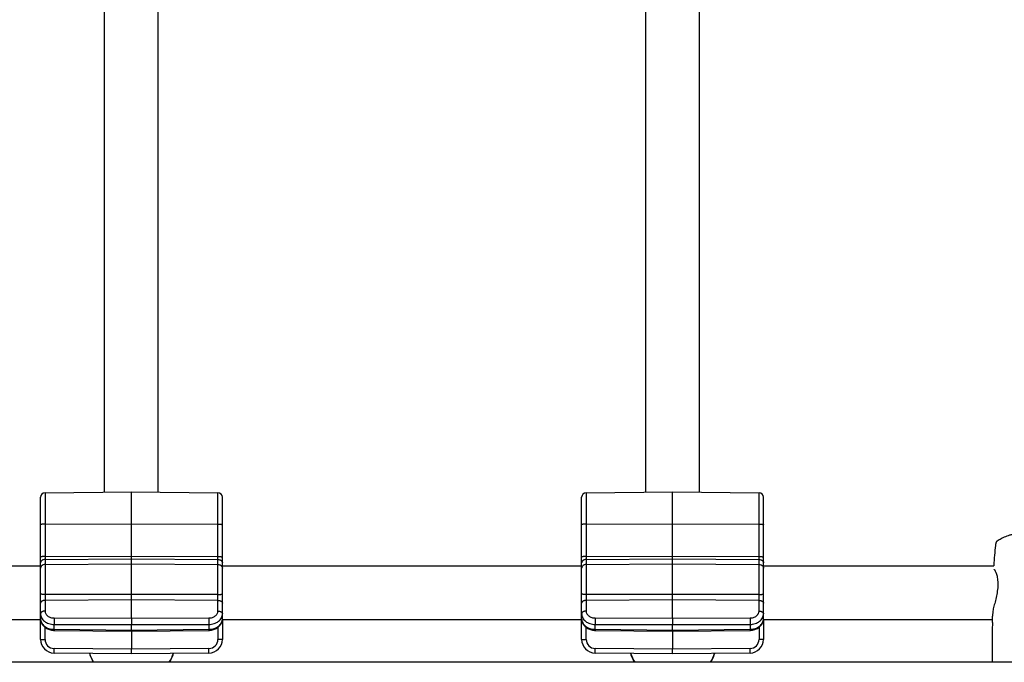
# Model space of a CAD drawing. Units: inches. Extents: x 0 to 17, y 0 to 11.
# Drawn here: x 3.4 to 4.2, y 4.3 to 4.8 of the extents above; entities that cross this region are included whole.
import ezdxf

# ---------------------------------------------------------------- set-up
doc = ezdxf.new("R2010")
doc.units = ezdxf.units.IN
doc.header["$LTSCALE"] = 0.935
doc.header["$MEASUREMENT"] = 0
doc.layers.get('0').update_dxf_attribs({"linetype": 'CONTINUOUS'})
doc.layers.add('02___PRT_ALL_AXES', color=7, linetype='CONTINUOUS')

msp = doc.modelspace()

# ---------------------------------------------------------------- linework, layer by layer
at = {"color": 7, "linetype": 'Continuous'}
for p, q in [((3.4838, 4.41255), (3.4838, 5.16355)), ((3.52793, 4.41255), (3.52793, 5.16355)), ((3.92886, 4.41255), (3.92886, 5.16355)), ((3.97299, 4.41255), (3.97299, 5.16355)), ((3.43107, 4.3084), (3.43107, 4.40838)), ((3.43478, 4.41212), (3.50587, 4.41274)), ((3.50587, 4.30894), (3.50587, 4.41274)), ((3.50587, 4.41274), (3.57696, 4.41212)), ((3.58067, 4.3084), (3.58067, 4.40838)), ((3.87613, 4.3084), (3.87613, 4.40838)), ((3.87984, 4.41212), (3.95093, 4.41274)), ((3.95093, 4.30894), (3.95093, 4.41274)), ((3.95093, 4.41274), (4.02202, 4.41212)), ((4.02573, 4.3084), (4.02573, 4.40838)), ((3.43107, 4.3084), (3.4311, 4.30774)), ((3.50587, 4.30894), (3.50587, 4.30368)), ((3.58064, 4.30774), (3.58067, 4.3084)), ((3.87613, 4.3084), (3.87616, 4.30774)), ((3.95093, 4.30894), (3.95093, 4.30368)), ((4.0257, 4.30774), (4.02573, 4.3084)), ((4.21423, 4.31472), (4.21391, 4.3106)), ((4.21391, 4.30521), (4.21391, 4.3106)), ((3.43107, 4.29144), (3.43107, 4.30774)), ((3.50587, 4.29892), (3.50587, 4.30368)), ((3.58067, 4.30774), (3.58067, 4.29144)), ((3.87613, 4.29144), (3.87613, 4.30774)), ((3.95093, 4.29892), (3.95093, 4.30368)), ((4.02573, 4.30774), (4.02573, 4.29144)), ((4.21391, 4.30521), (4.21366, 4.29922)), ((3.44218, 4.29885), (3.50587, 4.29807)), ((3.50587, 4.29892), (3.50587, 4.29807)), ((3.50587, 4.29807), (3.56956, 4.29885)), ((3.50587, 4.29807), (3.50587, 4.2834)), ((3.88724, 4.29885), (3.95093, 4.29807)), ((3.95093, 4.29892), (3.95093, 4.29807)), ((3.95093, 4.29807), (4.01462, 4.29885)), ((3.95093, 4.29807), (3.95093, 4.2834)), ((4.21366, 4.29922), (4.21366, 4.27256)), ((3.50587, 4.27966), (3.44219, 4.28022)), ((3.50587, 4.27966), (3.50587, 4.2834)), ((3.56954, 4.28022), (3.50587, 4.27966)), ((3.95093, 4.27966), (3.88725, 4.28022)), ((3.95093, 4.27966), (3.95093, 4.2834)), ((4.0146, 4.28022), (3.95093, 4.27966)), ((5.4114, 4.27256), (1.79669, 4.27256))]:
    msp.add_line(p, q, dxfattribs=at)
at = {"color": 9, "linetype": 'Continuous'}
for p, q in [((3.43478, 4.41212), (3.43478, 4.31475)), ((3.57696, 4.31475), (3.57696, 4.41212)), ((3.87984, 4.41212), (3.87984, 4.31475)), ((4.02202, 4.31475), (4.02202, 4.41212)), ((3.43478, 4.38632), (3.50587, 4.38643)), ((3.50587, 4.38643), (3.57696, 4.38632)), ((3.87984, 4.38632), (3.95093, 4.38643)), ((3.95093, 4.38643), (4.02202, 4.38632)), ((3.43478, 4.35967), (3.50587, 4.35978)), ((3.43478, 4.35715), (3.50587, 4.35762)), ((3.50587, 4.35978), (3.57696, 4.35967)), ((3.50587, 4.35762), (3.57696, 4.35715)), ((3.87984, 4.35967), (3.95093, 4.35978)), ((3.87984, 4.35715), (3.95093, 4.35762)), ((3.95093, 4.35978), (4.02202, 4.35967)), ((3.95093, 4.35762), (4.02202, 4.35715)), ((3.43478, 4.35297), (3.50587, 4.35345)), ((3.50587, 4.35345), (3.57696, 4.35297)), ((3.87984, 4.35297), (3.95093, 4.35345)), ((3.95093, 4.35345), (4.02202, 4.35297)), ((3.50587, 4.32828), (3.43478, 4.32836)), ((3.57696, 4.32836), (3.50587, 4.32828)), ((3.95093, 4.32828), (3.87984, 4.32836)), ((4.02202, 4.32836), (3.95093, 4.32828)), ((3.50587, 4.32394), (3.43478, 4.32355)), ((3.57696, 4.32355), (3.50587, 4.32394)), ((3.95093, 4.32394), (3.87984, 4.32355)), ((4.02202, 4.32355), (3.95093, 4.32394)), ((3.44219, 4.30902), (3.50587, 4.30894)), ((3.44219, 4.30902), (3.44219, 4.30375)), ((3.50587, 4.30894), (3.56955, 4.30902)), ((3.56955, 4.30902), (3.56955, 4.30375)), ((3.88725, 4.30902), (3.95093, 4.30894)), ((3.88725, 4.30902), (3.88725, 4.30375)), ((3.95093, 4.30894), (4.01461, 4.30902)), ((4.01461, 4.30902), (4.01461, 4.30375)), ((3.43478, 4.29144), (3.43478, 4.30131)), ((3.44219, 4.2997), (3.44219, 4.30375)), ((3.44219, 4.30375), (3.50587, 4.30368)), ((3.50587, 4.30368), (3.56955, 4.30375)), ((3.56955, 4.30375), (3.56954, 4.2997)), ((3.57696, 4.30131), (3.57696, 4.29144)), ((3.87984, 4.29144), (3.87984, 4.30131)), ((3.88725, 4.2997), (3.88725, 4.30375)), ((3.88725, 4.30375), (3.95093, 4.30368)), ((3.95093, 4.30368), (4.01461, 4.30375)), ((4.01461, 4.30375), (4.0146, 4.2997)), ((4.02202, 4.30131), (4.02202, 4.29144)), ((3.44219, 4.2997), (3.44218, 4.29885)), ((3.44219, 4.2997), (3.50587, 4.29892)), ((3.50587, 4.29892), (3.56954, 4.2997)), ((3.56955, 4.2997), (3.56956, 4.29885)), ((3.88725, 4.2997), (3.88724, 4.29885)), ((3.88725, 4.2997), (3.95093, 4.29892)), ((3.95093, 4.29892), (4.0146, 4.2997)), ((4.01461, 4.2997), (4.01462, 4.29885)), ((3.43107, 4.29144), (3.43478, 4.29144)), ((3.50587, 4.2834), (3.44219, 4.28396)), ((3.44219, 4.28022), (3.44219, 4.28396)), ((3.56955, 4.28396), (3.50587, 4.2834)), ((3.56955, 4.28022), (3.56955, 4.28396)), ((3.58067, 4.29144), (3.57696, 4.29144)), ((3.87613, 4.29144), (3.87984, 4.29144)), ((3.95093, 4.2834), (3.88725, 4.28396)), ((3.88725, 4.28022), (3.88725, 4.28396)), ((4.01461, 4.28396), (3.95093, 4.2834)), ((4.01461, 4.28022), (4.01461, 4.28396)), ((4.02573, 4.29144), (4.02202, 4.29144))]:
    msp.add_line(p, q, dxfattribs=at)
at = {"color": 7, "linetype": 'Continuous'}
for points in [[(3.4311, 4.30774), (3.43118, 4.30705), (3.43133, 4.30635), (3.43154, 4.30565), (3.43181, 4.30497), (3.43214, 4.30431), (3.43254, 4.30367), (3.43299, 4.30305), (3.43349, 4.30246), (3.43405, 4.30191), (3.43466, 4.30139), (3.43532, 4.30091), (3.43602, 4.30048), (3.43676, 4.30009), (3.43753, 4.29975), (3.43834, 4.29947), (3.43916, 4.29923), (3.44, 4.29905), (3.44085, 4.29893), (3.44171, 4.29886), (3.44218, 4.29885)], [(3.56956, 4.29885), (3.56999, 4.29886), (3.57085, 4.29893), (3.5717, 4.29905), (3.57254, 4.29923), (3.57337, 4.29946), (3.57418, 4.29974), (3.57495, 4.30008), (3.57569, 4.30046), (3.5764, 4.3009), (3.57706, 4.30137), (3.57767, 4.30189), (3.57823, 4.30245), (3.57874, 4.30304), (3.57919, 4.30365), (3.57959, 4.3043), (3.57992, 4.30496), (3.58019, 4.30564), (3.5804, 4.30634), (3.58055, 4.30704), (3.58064, 4.30774)], [(3.87616, 4.30774), (3.87624, 4.30705), (3.87639, 4.30635), (3.8766, 4.30565), (3.87687, 4.30497), (3.8772, 4.30431), (3.8776, 4.30367), (3.87805, 4.30305), (3.87855, 4.30246), (3.87911, 4.30191), (3.87972, 4.30139), (3.88038, 4.30091), (3.88108, 4.30048), (3.88182, 4.30009), (3.88259, 4.29975), (3.8834, 4.29947), (3.88422, 4.29923), (3.88506, 4.29905), (3.88591, 4.29893), (3.88677, 4.29886), (3.88724, 4.29885)], [(4.01462, 4.29885), (4.01505, 4.29886), (4.01591, 4.29893), (4.01676, 4.29905), (4.0176, 4.29923), (4.01843, 4.29946), (4.01924, 4.29974), (4.02001, 4.30008), (4.02075, 4.30046), (4.02146, 4.3009), (4.02212, 4.30137), (4.02273, 4.30189), (4.02329, 4.30245), (4.0238, 4.30304), (4.02425, 4.30365), (4.02465, 4.3043), (4.02498, 4.30496), (4.02525, 4.30564), (4.02546, 4.30634), (4.02561, 4.30704), (4.0257, 4.30774)], [(3.47126, 4.27996), (3.47165, 4.27874), (3.47236, 4.2769), (3.47317, 4.27509), (3.47409, 4.27333), (3.47455, 4.27256)], [(3.53718, 4.27256), (3.53764, 4.27332), (3.53856, 4.27508), (3.53938, 4.27689), (3.54008, 4.27873), (3.54047, 4.27996)], [(3.91632, 4.27996), (3.91671, 4.27874), (3.91742, 4.2769), (3.91823, 4.27509), (3.91915, 4.27333), (3.91961, 4.27256)], [(3.98224, 4.27256), (3.9827, 4.27332), (3.98362, 4.27508), (3.98444, 4.27689), (3.98514, 4.27873), (3.98553, 4.27996)]]:
    msp.add_lwpolyline(points, dxfattribs=at)
for centre, radius, start, end in [((3.43481, 4.40838), 0.00374, 90.5, 180), ((3.57693, 4.40838), 0.00374, 0, 89.5), ((3.87987, 4.40838), 0.00374, 90.5, 180), ((4.02199, 4.40838), 0.00374, 0, 89.5), ((4.23019, 4.35134), 0.01519, 175.96882, 177.3877), ((4.21009, 4.3452), 0.00658, 35.79205, 36.37454), ((3.44229, 4.29144), 0.01122, 179.99605, 269.5), ((3.56945, 4.29144), 0.01122, 270.5, 0.00395), ((3.88735, 4.29144), 0.01122, 179.99605, 269.5), ((4.01451, 4.29144), 0.01122, 270.5, 0.00395)]:
    msp.add_arc(centre, radius, start, end, dxfattribs=at)
at = {"color": 9, "linetype": 'Continuous'}
for centre, radius, start, end in [((3.44226, 4.29144), 0.00748, 180, 269.5), ((3.56948, 4.29144), 0.00748, 270.5, 360), ((3.88732, 4.29144), 0.00748, 180, 269.5), ((4.01454, 4.29144), 0.00748, 270.5, 360), ((3.50271, 4.29005), 0.03298, 197.80695, 212.02468), ((3.50903, 4.29005), 0.03298, 327.97532, 342.19312), ((3.94777, 4.29005), 0.03298, 197.80695, 212.02468), ((3.95409, 4.29005), 0.03298, 327.97532, 342.19312)]:
    msp.add_arc(centre, radius, start, end, dxfattribs=at)
at = {"color": 7, "linetype": 'Continuous'}
msp.add_ellipse((4.25854, 4.3127), major_axis=(0, 0.16151), ratio=0.277877, start_param=1.216208, end_param=1.32241, dxfattribs=at)
at = {"color": 9, "linetype": 'Continuous'}
for points, knots in [([(3.43478, 4.38632), (3.43453, 4.38632), (3.43406, 4.38631), (3.43337, 4.38627), (3.43274, 4.38621), (3.43226, 4.38614), (3.43192, 4.38607), (3.4317, 4.38602), (3.43151, 4.38596), (3.43136, 4.3859), (3.43123, 4.38584), (3.43114, 4.38578), (3.43108, 4.38571), (3.43107, 4.38566), (3.43107, 4.38564)], [0, 0, 0, 0, 0.18741, 0.367775, 0.53425, 0.681032, 0.745393, 0.803026, 0.853506, 0.896544, 0.932083, 0.960344, 0.982237, 1, 1, 1, 1]), ([(3.57696, 4.38632), (3.5772, 4.38632), (3.57768, 4.38631), (3.57836, 4.38627), (3.579, 4.38621), (3.57948, 4.38614), (3.57982, 4.38607), (3.58004, 4.38602), (3.58022, 4.38596), (3.58038, 4.3859), (3.5805, 4.38584), (3.58059, 4.38578), (3.58065, 4.38571), (3.58067, 4.38566), (3.58067, 4.38564)], [0, 0, 0, 0, 0.18741, 0.367775, 0.53425, 0.681032, 0.745393, 0.803026, 0.853506, 0.896544, 0.932083, 0.960344, 0.982237, 1, 1, 1, 1]), ([(3.87984, 4.38632), (3.87959, 4.38632), (3.87912, 4.38631), (3.87843, 4.38627), (3.8778, 4.38621), (3.87732, 4.38614), (3.87698, 4.38607), (3.87676, 4.38602), (3.87657, 4.38596), (3.87642, 4.3859), (3.87629, 4.38584), (3.8762, 4.38578), (3.87614, 4.38571), (3.87613, 4.38566), (3.87613, 4.38564)], [0, 0, 0, 0, 0.18741, 0.367775, 0.53425, 0.681032, 0.745393, 0.803026, 0.853506, 0.896544, 0.932083, 0.960344, 0.982237, 1, 1, 1, 1]), ([(4.02202, 4.38632), (4.02226, 4.38632), (4.02274, 4.38631), (4.02342, 4.38627), (4.02406, 4.38621), (4.02454, 4.38614), (4.02488, 4.38607), (4.0251, 4.38602), (4.02528, 4.38596), (4.02544, 4.3859), (4.02556, 4.38584), (4.02565, 4.38578), (4.02571, 4.38571), (4.02573, 4.38566), (4.02573, 4.38564)], [0, 0, 0, 0, 0.18741, 0.367775, 0.53425, 0.681032, 0.745393, 0.803026, 0.853506, 0.896544, 0.932083, 0.960344, 0.982237, 1, 1, 1, 1]), ([(3.43478, 4.35967), (3.43453, 4.35967), (3.43406, 4.35966), (3.43337, 4.35962), (3.43274, 4.35956), (3.43226, 4.35949), (3.43192, 4.35942), (3.4317, 4.35937), (3.43151, 4.35931), (3.43136, 4.35925), (3.43123, 4.35919), (3.43114, 4.35913), (3.43108, 4.35906), (3.43107, 4.35901), (3.43107, 4.35899)], [0, 0, 0, 0, 0.18741, 0.367775, 0.53425, 0.681032, 0.745393, 0.803026, 0.853506, 0.896544, 0.932083, 0.960344, 0.982237, 1, 1, 1, 1]), ([(3.43478, 4.35715), (3.4343, 4.35714), (3.43358, 4.35704), (3.43271, 4.35668), (3.43215, 4.35633), (3.43168, 4.3559), (3.43133, 4.35541), (3.43112, 4.35487), (3.43107, 4.35449), (3.43107, 4.3543)], [0, 0, 0, 0, 0.279373, 0.413966, 0.542815, 0.665131, 0.78108, 0.892006, 1, 1, 1, 1]), ([(3.57696, 4.35967), (3.5772, 4.35967), (3.57768, 4.35966), (3.57836, 4.35962), (3.579, 4.35956), (3.57948, 4.35949), (3.57982, 4.35942), (3.58004, 4.35937), (3.58022, 4.35931), (3.58038, 4.35925), (3.5805, 4.35919), (3.58059, 4.35913), (3.58065, 4.35906), (3.58067, 4.35901), (3.58067, 4.35899)], [0, 0, 0, 0, 0.18741, 0.367775, 0.53425, 0.681032, 0.745393, 0.803026, 0.853506, 0.896544, 0.932083, 0.960344, 0.982237, 1, 1, 1, 1]), ([(3.57696, 4.35715), (3.57744, 4.35714), (3.57816, 4.35704), (3.57902, 4.35668), (3.57959, 4.35633), (3.58005, 4.3559), (3.5804, 4.35541), (3.58062, 4.35487), (3.58067, 4.35449), (3.58067, 4.3543)], [0, 0, 0, 0, 0.279373, 0.413966, 0.542815, 0.665131, 0.78108, 0.892006, 1, 1, 1, 1]), ([(3.87984, 4.35967), (3.87959, 4.35967), (3.87912, 4.35966), (3.87843, 4.35962), (3.8778, 4.35956), (3.87732, 4.35949), (3.87698, 4.35942), (3.87676, 4.35937), (3.87657, 4.35931), (3.87642, 4.35925), (3.87629, 4.35919), (3.8762, 4.35913), (3.87614, 4.35906), (3.87613, 4.35901), (3.87613, 4.35899)], [0, 0, 0, 0, 0.18741, 0.367775, 0.53425, 0.681032, 0.745393, 0.803026, 0.853506, 0.896544, 0.932083, 0.960344, 0.982237, 1, 1, 1, 1]), ([(3.87984, 4.35715), (3.87936, 4.35714), (3.87864, 4.35704), (3.87777, 4.35668), (3.87721, 4.35633), (3.87674, 4.3559), (3.87639, 4.35541), (3.87618, 4.35487), (3.87613, 4.35449), (3.87613, 4.3543)], [0, 0, 0, 0, 0.279373, 0.413966, 0.542815, 0.665131, 0.78108, 0.892006, 1, 1, 1, 1]), ([(4.02202, 4.35967), (4.02226, 4.35967), (4.02274, 4.35966), (4.02342, 4.35962), (4.02406, 4.35956), (4.02454, 4.35949), (4.02488, 4.35942), (4.0251, 4.35937), (4.02528, 4.35931), (4.02544, 4.35925), (4.02556, 4.35919), (4.02565, 4.35913), (4.02571, 4.35906), (4.02573, 4.35901), (4.02573, 4.35899)], [0, 0, 0, 0, 0.18741, 0.367775, 0.53425, 0.681032, 0.745393, 0.803026, 0.853506, 0.896544, 0.932083, 0.960344, 0.982237, 1, 1, 1, 1]), ([(4.02202, 4.35715), (4.0225, 4.35714), (4.02322, 4.35704), (4.02408, 4.35668), (4.02465, 4.35633), (4.02511, 4.3559), (4.02546, 4.35541), (4.02568, 4.35487), (4.02573, 4.35449), (4.02573, 4.3543)], [0, 0, 0, 0, 0.279373, 0.413966, 0.542815, 0.665131, 0.78108, 0.892006, 1, 1, 1, 1]), ([(3.43478, 4.35297), (3.4343, 4.35297), (3.43358, 4.35286), (3.43271, 4.35251), (3.43215, 4.35216), (3.43168, 4.35172), (3.43133, 4.35123), (3.43112, 4.35069), (3.43107, 4.35032), (3.43107, 4.35013)], [0, 0, 0, 0, 0.279373, 0.413966, 0.542815, 0.665131, 0.78108, 0.892006, 1, 1, 1, 1]), ([(3.57696, 4.35297), (3.57744, 4.35297), (3.57816, 4.35286), (3.57902, 4.35251), (3.57959, 4.35216), (3.58005, 4.35172), (3.5804, 4.35123), (3.58062, 4.35069), (3.58067, 4.35032), (3.58067, 4.35013)], [0, 0, 0, 0, 0.279373, 0.413966, 0.542815, 0.665131, 0.78108, 0.892006, 1, 1, 1, 1]), ([(3.87984, 4.35297), (3.87936, 4.35297), (3.87864, 4.35286), (3.87777, 4.35251), (3.87721, 4.35216), (3.87674, 4.35172), (3.87639, 4.35123), (3.87618, 4.35069), (3.87613, 4.35032), (3.87613, 4.35013)], [0, 0, 0, 0, 0.279373, 0.413966, 0.542815, 0.665131, 0.78108, 0.892006, 1, 1, 1, 1]), ([(4.02202, 4.35297), (4.0225, 4.35297), (4.02322, 4.35286), (4.02408, 4.35251), (4.02465, 4.35216), (4.02511, 4.35172), (4.02546, 4.35123), (4.02568, 4.35069), (4.02573, 4.35032), (4.02573, 4.35013)], [0, 0, 0, 0, 0.279373, 0.413966, 0.542815, 0.665131, 0.78108, 0.892006, 1, 1, 1, 1]), ([(3.43478, 4.32836), (3.43453, 4.32836), (3.43406, 4.32837), (3.43337, 4.3284), (3.43274, 4.32845), (3.43226, 4.3285), (3.43192, 4.32855), (3.4317, 4.32859), (3.43151, 4.32863), (3.43136, 4.32868), (3.43125, 4.32872), (3.43118, 4.32875), (3.43112, 4.32879), (3.43107, 4.32884), (3.43107, 4.32888)], [0, 0, 0, 0, 0.190571, 0.373865, 0.542804, 0.691346, 0.756231, 0.814097, 0.864464, 0.906964, 0.941425, 0.955646, 0.967909, 1, 1, 1, 1]), ([(3.57696, 4.32836), (3.5772, 4.32836), (3.57768, 4.32837), (3.57836, 4.3284), (3.579, 4.32845), (3.57948, 4.3285), (3.57982, 4.32855), (3.58004, 4.32859), (3.58022, 4.32863), (3.58038, 4.32868), (3.58049, 4.32872), (3.58056, 4.32875), (3.58062, 4.32879), (3.58067, 4.32884), (3.58067, 4.32888)], [0, 0, 0, 0, 0.190571, 0.373865, 0.542804, 0.691346, 0.756231, 0.814097, 0.864464, 0.906964, 0.941425, 0.955646, 0.967909, 1, 1, 1, 1]), ([(3.87984, 4.32836), (3.87959, 4.32836), (3.87912, 4.32837), (3.87843, 4.3284), (3.8778, 4.32845), (3.87732, 4.3285), (3.87698, 4.32855), (3.87676, 4.32859), (3.87657, 4.32863), (3.87642, 4.32868), (3.87631, 4.32872), (3.87624, 4.32875), (3.87618, 4.32879), (3.87613, 4.32884), (3.87613, 4.32888)], [0, 0, 0, 0, 0.190571, 0.373865, 0.542804, 0.691346, 0.756231, 0.814097, 0.864464, 0.906964, 0.941425, 0.955646, 0.967909, 1, 1, 1, 1]), ([(4.02202, 4.32836), (4.02226, 4.32836), (4.02274, 4.32837), (4.02342, 4.3284), (4.02406, 4.32845), (4.02454, 4.3285), (4.02488, 4.32855), (4.0251, 4.32859), (4.02528, 4.32863), (4.02544, 4.32868), (4.02555, 4.32872), (4.02562, 4.32875), (4.02568, 4.32879), (4.02573, 4.32884), (4.02573, 4.32888)], [0, 0, 0, 0, 0.190571, 0.373865, 0.542804, 0.691346, 0.756231, 0.814097, 0.864464, 0.906964, 0.941425, 0.955646, 0.967909, 1, 1, 1, 1]), ([(3.43478, 4.32355), (3.4343, 4.32355), (3.43359, 4.32346), (3.43272, 4.32316), (3.43216, 4.32287), (3.43169, 4.32251), (3.43134, 4.3221), (3.43112, 4.32165), (3.43107, 4.32133), (3.43107, 4.32117)], [0, 0, 0, 0, 0.297282, 0.437853, 0.569458, 0.690607, 0.80124, 0.903184, 1, 1, 1, 1]), ([(3.57696, 4.32355), (3.57744, 4.32355), (3.57815, 4.32346), (3.57902, 4.32316), (3.57958, 4.32287), (3.58005, 4.32251), (3.5804, 4.3221), (3.58062, 4.32165), (3.58067, 4.32133), (3.58067, 4.32117)], [0, 0, 0, 0, 0.297282, 0.437853, 0.569458, 0.690607, 0.80124, 0.903184, 1, 1, 1, 1]), ([(3.87984, 4.32355), (3.87936, 4.32355), (3.87865, 4.32346), (3.87778, 4.32316), (3.87722, 4.32287), (3.87675, 4.32251), (3.8764, 4.3221), (3.87618, 4.32165), (3.87613, 4.32133), (3.87613, 4.32117)], [0, 0, 0, 0, 0.297282, 0.437853, 0.569458, 0.690607, 0.80124, 0.903184, 1, 1, 1, 1]), ([(4.02202, 4.32355), (4.0225, 4.32355), (4.02321, 4.32346), (4.02408, 4.32316), (4.02464, 4.32287), (4.02511, 4.32251), (4.02546, 4.3221), (4.02568, 4.32165), (4.02573, 4.32133), (4.02573, 4.32117)], [0, 0, 0, 0, 0.297282, 0.437853, 0.569458, 0.690607, 0.80124, 0.903184, 1, 1, 1, 1]), ([(3.43478, 4.31475), (3.43453, 4.31475), (3.43405, 4.31472), (3.43336, 4.31458), (3.43272, 4.31436), (3.43216, 4.31407), (3.43169, 4.31371), (3.43134, 4.3133), (3.43112, 4.31285), (3.43107, 4.31253), (3.43107, 4.31237)], [0, 0, 0, 0, 0.150478, 0.29772, 0.438213, 0.569708, 0.690789, 0.801358, 0.903289, 1, 1, 1, 1]), ([(3.43107, 4.31237), (3.43107, 4.31181), (3.43121, 4.31066), (3.43186, 4.30902), (3.43291, 4.30752), (3.43431, 4.30622), (3.436, 4.30515), (3.4386, 4.30408), (3.44075, 4.30376), (3.44219, 4.30375)], [0, 0, 0, 0, 0.109028, 0.220653, 0.337021, 0.459369, 0.587928, 0.722025, 1, 1, 1, 1]), ([(3.43107, 4.3084), (3.43107, 4.30784), (3.43122, 4.30669), (3.43186, 4.30505), (3.43291, 4.30354), (3.43431, 4.30223), (3.436, 4.30115), (3.43793, 4.30034), (3.44002, 4.29983), (3.44146, 4.29971), (3.44219, 4.2997)], [0, 0, 0, 0, 0.108785, 0.220336, 0.336739, 0.459153, 0.587739, 0.721766, 0.859815, 1, 1, 1, 1]), ([(3.43478, 4.31475), (3.43478, 4.31437), (3.43487, 4.31361), (3.43531, 4.31252), (3.436, 4.31152), (3.43694, 4.31065), (3.43807, 4.30994), (3.4398, 4.30923), (3.44123, 4.30902), (3.44219, 4.30902)], [0, 0, 0, 0, 0.109067, 0.220688, 0.337025, 0.459333, 0.587859, 0.721947, 1, 1, 1, 1]), ([(3.56954, 4.2997), (3.57027, 4.29971), (3.57172, 4.29983), (3.57381, 4.30034), (3.57573, 4.30115), (3.57743, 4.30223), (3.57883, 4.30354), (3.57987, 4.30505), (3.58052, 4.30669), (3.58067, 4.30784), (3.58067, 4.3084)], [0, 0, 0, 0, 0.140185, 0.278234, 0.412261, 0.540847, 0.663261, 0.779664, 0.891215, 1, 1, 1, 1]), ([(3.56955, 4.30902), (3.5705, 4.30902), (3.57194, 4.30923), (3.57367, 4.30994), (3.5748, 4.31065), (3.57573, 4.31152), (3.57643, 4.31252), (3.57686, 4.31361), (3.57696, 4.31437), (3.57696, 4.31475)], [0, 0, 0, 0, 0.278053, 0.412141, 0.540667, 0.662975, 0.779312, 0.890933, 1, 1, 1, 1]), ([(3.56955, 4.30375), (3.57098, 4.30376), (3.57314, 4.30408), (3.57573, 4.30515), (3.57743, 4.30622), (3.57883, 4.30752), (3.57987, 4.30902), (3.58052, 4.31066), (3.58067, 4.31181), (3.58067, 4.31237)], [0, 0, 0, 0, 0.277975, 0.412072, 0.540631, 0.662979, 0.779347, 0.890972, 1, 1, 1, 1]), ([(3.57696, 4.31475), (3.5772, 4.31475), (3.57768, 4.31472), (3.57838, 4.31458), (3.57902, 4.31436), (3.57958, 4.31407), (3.58005, 4.31371), (3.5804, 4.3133), (3.58062, 4.31285), (3.58067, 4.31253), (3.58067, 4.31237)], [0, 0, 0, 0, 0.150478, 0.29772, 0.438213, 0.569708, 0.690789, 0.801358, 0.903289, 1, 1, 1, 1]), ([(3.87984, 4.31475), (3.87959, 4.31475), (3.87911, 4.31472), (3.87842, 4.31458), (3.87778, 4.31436), (3.87722, 4.31407), (3.87675, 4.31371), (3.8764, 4.3133), (3.87618, 4.31285), (3.87613, 4.31253), (3.87613, 4.31237)], [0, 0, 0, 0, 0.150478, 0.29772, 0.438213, 0.569708, 0.690789, 0.801358, 0.903289, 1, 1, 1, 1]), ([(3.87613, 4.31237), (3.87613, 4.31181), (3.87627, 4.31066), (3.87692, 4.30902), (3.87797, 4.30752), (3.87937, 4.30622), (3.88106, 4.30515), (3.88366, 4.30408), (3.88581, 4.30376), (3.88725, 4.30375)], [0, 0, 0, 0, 0.109028, 0.220653, 0.337021, 0.459369, 0.587928, 0.722025, 1, 1, 1, 1]), ([(3.87613, 4.3084), (3.87613, 4.30784), (3.87628, 4.30669), (3.87692, 4.30505), (3.87797, 4.30354), (3.87937, 4.30223), (3.88106, 4.30115), (3.88299, 4.30034), (3.88508, 4.29983), (3.88652, 4.29971), (3.88725, 4.2997)], [0, 0, 0, 0, 0.108785, 0.220336, 0.336739, 0.459153, 0.587739, 0.721766, 0.859815, 1, 1, 1, 1]), ([(3.87984, 4.31475), (3.87984, 4.31437), (3.87993, 4.31361), (3.88037, 4.31252), (3.88106, 4.31152), (3.882, 4.31065), (3.88313, 4.30994), (3.88486, 4.30923), (3.88629, 4.30902), (3.88725, 4.30902)], [0, 0, 0, 0, 0.109067, 0.220688, 0.337025, 0.459333, 0.587859, 0.721947, 1, 1, 1, 1]), ([(4.0146, 4.2997), (4.01533, 4.29971), (4.01678, 4.29983), (4.01887, 4.30034), (4.02079, 4.30115), (4.02249, 4.30223), (4.02389, 4.30354), (4.02493, 4.30505), (4.02558, 4.30669), (4.02573, 4.30784), (4.02573, 4.3084)], [0, 0, 0, 0, 0.140185, 0.278234, 0.412261, 0.540847, 0.663261, 0.779664, 0.891215, 1, 1, 1, 1]), ([(4.01461, 4.30902), (4.01556, 4.30902), (4.017, 4.30923), (4.01873, 4.30994), (4.01986, 4.31065), (4.02079, 4.31152), (4.02149, 4.31252), (4.02192, 4.31361), (4.02202, 4.31437), (4.02202, 4.31475)], [0, 0, 0, 0, 0.278053, 0.412141, 0.540667, 0.662975, 0.779312, 0.890933, 1, 1, 1, 1]), ([(4.01461, 4.30375), (4.01604, 4.30376), (4.0182, 4.30408), (4.02079, 4.30515), (4.02249, 4.30622), (4.02389, 4.30752), (4.02493, 4.30902), (4.02558, 4.31066), (4.02573, 4.31181), (4.02573, 4.31237)], [0, 0, 0, 0, 0.277975, 0.412072, 0.540631, 0.662979, 0.779347, 0.890972, 1, 1, 1, 1]), ([(4.02202, 4.31475), (4.02226, 4.31475), (4.02274, 4.31472), (4.02344, 4.31458), (4.02408, 4.31436), (4.02464, 4.31407), (4.02511, 4.31371), (4.02546, 4.3133), (4.02568, 4.31285), (4.02573, 4.31253), (4.02573, 4.31237)], [0, 0, 0, 0, 0.150478, 0.29772, 0.438213, 0.569708, 0.690789, 0.801358, 0.903289, 1, 1, 1, 1])]:
    msp.add_open_spline(points, degree=3, knots=knots, dxfattribs=at)
at = {"color": 7, "linetype": 'Continuous'}
for points, knots in [([(4.21797, 4.37255), (4.21844, 4.37289), (4.21945, 4.37356), (4.2211, 4.37448), (4.22294, 4.37536), (4.22495, 4.37619), (4.22713, 4.37697), (4.22947, 4.3777), (4.23195, 4.37837), (4.23549, 4.3792), (4.2402, 4.38005), (4.24611, 4.38079), (4.25226, 4.38124), (4.25854, 4.38139), (4.26482, 4.38124), (4.27098, 4.38079), (4.27689, 4.38005), (4.28159, 4.3792), (4.28514, 4.37837), (4.28762, 4.3777), (4.28996, 4.37697), (4.29213, 4.37619), (4.29415, 4.37536), (4.29598, 4.37448), (4.29764, 4.37356), (4.29865, 4.37289), (4.29912, 4.37255)], [0, 0, 0, 0, 0.020726, 0.043206, 0.067421, 0.093335, 0.12089, 0.150004, 0.180578, 0.212503, 0.279894, 0.351091, 0.424887, 0.5, 0.575113, 0.648909, 0.720106, 0.787497, 0.819422, 0.849996, 0.87911, 0.906665, 0.932579, 0.956794, 0.979274, 1, 1, 1, 1]), ([(4.21797, 4.37255), (4.21787, 4.37248), (4.21768, 4.37231), (4.21743, 4.37198), (4.2172, 4.37158), (4.21699, 4.37112), (4.2168, 4.37059), (4.21665, 4.37001), (4.21653, 4.36941), (4.21648, 4.36899), (4.21645, 4.36878)], [0, 0, 0, 0, 0.085943, 0.184037, 0.294921, 0.41838, 0.553197, 0.697183, 0.847401, 1, 1, 1, 1]), ([(4.21543, 4.34905), (4.21554, 4.3489), (4.21575, 4.34858), (4.21606, 4.34805), (4.21637, 4.34744), (4.21679, 4.34648), (4.21728, 4.34511), (4.21778, 4.34326), (4.21816, 4.34116), (4.21847, 4.33798), (4.21839, 4.3337), (4.21765, 4.3285), (4.21669, 4.32423), (4.21585, 4.32097), (4.21524, 4.31872), (4.2147, 4.31666), (4.21437, 4.31534), (4.21423, 4.31472)], [0, 0, 0, 0, 0.015449, 0.032893, 0.052264, 0.073502, 0.121323, 0.175847, 0.236492, 0.302533, 0.446704, 0.598688, 0.747957, 0.818543, 0.884875, 0.945767, 1, 1, 1, 1])]:
    msp.add_open_spline(points, degree=3, knots=knots, dxfattribs=at)
at = {"layer": '02___PRT_ALL_AXES', "color": 7, "linetype": 'Continuous'}
for p, q in [((3.13561, 4.35203), (3.43107, 4.35203)), ((3.58067, 4.35203), (3.87613, 4.35203)), ((4.02573, 4.35203), (4.21504, 4.35203)), ((3.13561, 4.3079), (3.43107, 4.3079)), ((3.58067, 4.3079), (3.87613, 4.3079)), ((4.02573, 4.3079), (4.21391, 4.3079))]:
    msp.add_line(p, q, dxfattribs=at)

doc.saveas('drawing.dxf')
